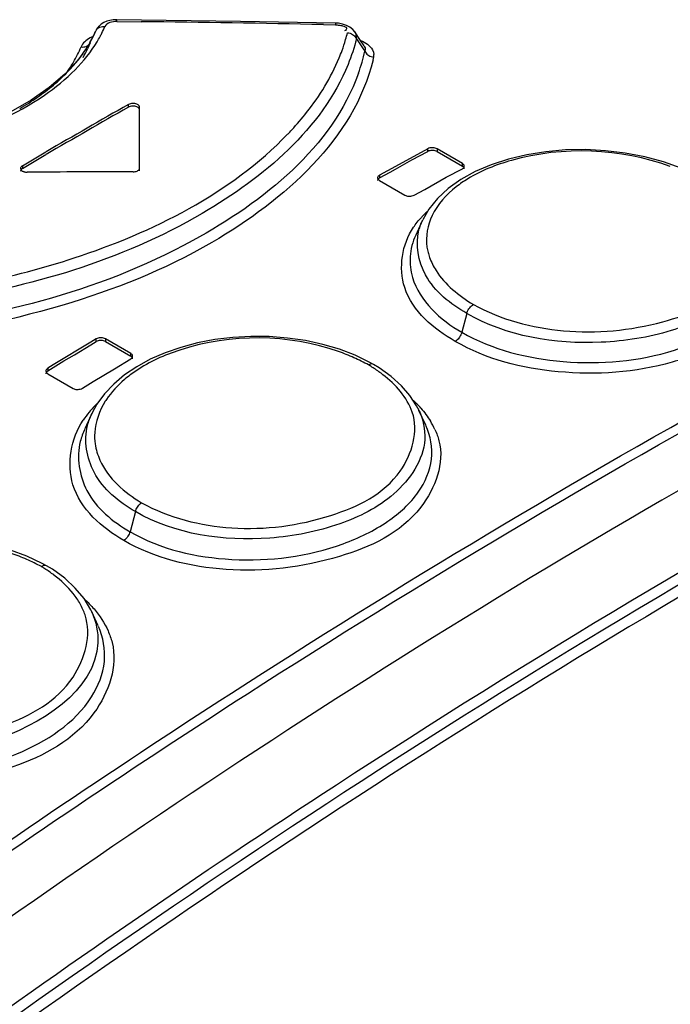
# Model space of a CAD drawing. Units: millimetres. Extents: x 0 to 594, y 0 to 420.
# Drawn here: x 523 to 525, y 115 to 118 of the extents above; entities that cross this region are included whole.
import ezdxf

# ---------------------------------------------------------------- set-up
doc = ezdxf.new("R2010")
doc.units = ezdxf.units.MM
doc.header["$LTSCALE"] = 32.67
doc.layers.get('0').update_dxf_attribs({"linetype": 'CONTINUOUS'})

msp = doc.modelspace()

# ---------------------------------------------------------------- linework, layer by layer
at = {"color": 7, "linetype": 'CONTINUOUS'}
for p, q in [((522.8119, 117.759), (522.8051, 117.7531)), ((522.8198, 117.7639), (522.8119, 117.759)), ((522.8287, 117.7678), (522.8198, 117.7639)), ((522.8384, 117.7706), (522.8287, 117.7678)), ((522.8488, 117.7723), (522.8384, 117.7706)), ((522.8597, 117.7728), (522.8488, 117.7723)), ((523.2394, 117.7676), (522.8597, 117.7728)), ((522.8598, 117.7675), (522.8597, 117.7728)), ((522.8598, 117.7675), (522.9344, 117.7666)), ((523.5311, 117.7621), (523.2394, 117.7676)), ((523.4938, 117.7578), (523.5312, 117.7571)), ((523.54, 117.7616), (523.5311, 117.7621)), ((523.5311, 117.7621), (523.5311, 117.7616)), ((523.5311, 117.7616), (523.5312, 117.7606)), ((523.5312, 117.7606), (523.5312, 117.7591)), ((523.5312, 117.7591), (523.5312, 117.7571)), ((523.5529, 117.7593), (523.54, 117.7616)), ((523.5649, 117.7553), (523.5529, 117.7593)), ((522.7912, 117.729), (522.773, 117.6951)), ((522.7912, 117.729), (522.7913, 117.7293)), ((522.7913, 117.7293), (522.7956, 117.7389)), ((522.796, 117.74), (522.7956, 117.7389)), ((522.7996, 117.7464), (522.7961, 117.7401)), ((522.7972, 117.7418), (522.8051, 117.7531)), ((522.7993, 117.7444), (522.8019, 117.7467)), ((522.8019, 117.7467), (522.8048, 117.7486)), ((522.8048, 117.7486), (522.808, 117.75)), ((522.808, 117.75), (522.8115, 117.751)), ((522.8115, 117.751), (522.8154, 117.7516)), ((522.8154, 117.7516), (522.8193, 117.7517)), ((522.8193, 117.7517), (522.8233, 117.7514)), ((523.5754, 117.7498), (523.5649, 117.7553)), ((523.5681, 117.7327), (523.572, 117.7321)), ((523.572, 117.7321), (523.5759, 117.7311)), ((523.5842, 117.7427), (523.5754, 117.7498)), ((523.5759, 117.7311), (523.5797, 117.7296)), ((523.5797, 117.7296), (523.5832, 117.7278)), ((523.5832, 117.7278), (523.5863, 117.7256)), ((523.5901, 117.7355), (523.5842, 117.7427)), ((523.5863, 117.7256), (523.5891, 117.7231)), ((523.608, 117.7089), (523.5901, 117.7355)), ((522.7779, 117.7019), (522.7702, 117.6837)), ((522.7716, 117.6941), (522.7734, 117.6957)), ((523.5891, 117.7231), (523.5917, 117.7203)), ((523.5917, 117.7203), (523.5937, 117.7173)), ((523.5937, 117.7173), (523.5953, 117.7141)), ((523.5953, 117.7141), (523.6184, 117.6803)), ((523.6191, 117.6923), (523.608, 117.7089)), ((522.773, 117.6951), (522.7408, 117.6497)), ((522.7501, 117.6891), (522.7541, 117.6888)), ((522.7541, 117.6888), (522.758, 117.689)), ((522.758, 117.689), (522.7619, 117.6897)), ((522.7619, 117.6897), (522.7654, 117.6907)), ((522.7654, 117.6907), (522.7686, 117.6922)), ((522.7686, 117.6922), (522.7716, 117.6941)), ((522.7702, 117.6837), (522.7698, 117.6829)), ((523.6223, 117.6807), (523.6212, 117.6763)), ((523.6212, 117.6763), (523.6228, 117.6732)), ((523.6228, 117.6732), (523.6249, 117.6702)), ((523.6249, 117.6702), (523.6274, 117.6674)), ((523.6274, 117.6674), (523.6303, 117.6649)), ((523.6446, 117.6803), (523.6474, 117.6734)), ((523.6474, 117.6734), (523.6488, 117.6659)), ((522.7408, 117.6497), (522.7005, 117.606)), ((523.6303, 117.6649), (523.6334, 117.6628)), ((523.6334, 117.6628), (523.6369, 117.661)), ((523.6369, 117.661), (523.6406, 117.6596)), ((523.6406, 117.6596), (523.6445, 117.6586)), ((523.6445, 117.6586), (523.6484, 117.658)), ((522.7005, 117.606), (522.6523, 117.5645)), ((522.6523, 117.5645), (522.5968, 117.5256)), ((522.5968, 117.5256), (522.5345, 117.4897)), ((522.9016, 117.5149), (522.8984, 117.5139)), ((522.9049, 117.5156), (522.9016, 117.5149)), ((522.9082, 117.5158), (522.9049, 117.5156)), ((522.9116, 117.5158), (522.9082, 117.5158)), ((522.9149, 117.5154), (522.9116, 117.5158)), ((522.918, 117.5147), (522.9149, 117.5154)), ((522.9208, 117.5137), (522.918, 117.5147)), ((522.8984, 117.5139), (522.8953, 117.5126)), ((522.8953, 117.5044), (522.8953, 117.5126)), ((522.898, 117.5057), (522.8953, 117.5044)), ((522.901, 117.5067), (522.898, 117.5057)), ((522.9043, 117.5073), (522.901, 117.5067)), ((522.9077, 117.5077), (522.9043, 117.5073)), ((522.9112, 117.5076), (522.9077, 117.5077)), ((522.9146, 117.5073), (522.9112, 117.5076)), ((522.9179, 117.5066), (522.9146, 117.5073)), ((522.9209, 117.5056), (522.9179, 117.5066)), ((522.9236, 117.5124), (522.9208, 117.5137)), ((522.9236, 117.5043), (522.9209, 117.5056)), ((522.9248, 117.5117), (522.9236, 117.5124)), ((522.9248, 117.5035), (522.9236, 117.5043)), ((522.9258, 117.5109), (522.9248, 117.5117)), ((522.9258, 117.5027), (522.9248, 117.5035)), ((522.9268, 117.51), (522.9258, 117.5109)), ((522.9268, 117.5019), (522.9258, 117.5027)), ((522.9276, 117.5092), (522.9268, 117.51)), ((522.9276, 117.501), (522.9268, 117.5019)), ((522.9282, 117.5082), (522.9276, 117.5092)), ((522.9282, 117.5001), (522.9276, 117.501)), ((522.9288, 117.5073), (522.9282, 117.5082)), ((522.9288, 117.4991), (522.9282, 117.5001)), ((522.9291, 117.5063), (522.9288, 117.5073)), ((522.9291, 117.4981), (522.9288, 117.4991)), ((522.9294, 117.5053), (522.9291, 117.5063)), ((522.9294, 117.4971), (522.9291, 117.4981)), ((522.9294, 117.5043), (522.9294, 117.5053)), ((522.9294, 117.3092), (522.9294, 117.5043)), ((522.9294, 117.4961), (522.9294, 117.4971)), ((522.6062, 117.3459), (522.6423, 117.367)), ((523.8145, 117.3769), (523.7156, 117.322)), ((523.7651, 117.3425), (523.8145, 117.3687)), ((523.8177, 117.3781), (523.8145, 117.3769)), ((523.8145, 117.3687), (523.8145, 117.3769)), ((523.8172, 117.3699), (523.8145, 117.3687)), ((523.8202, 117.3708), (523.8172, 117.3699)), ((523.8209, 117.3791), (523.8177, 117.3781)), ((523.8235, 117.3714), (523.8202, 117.3708)), ((523.8241, 117.3797), (523.8209, 117.3791)), ((523.8269, 117.3717), (523.8235, 117.3714)), ((523.8275, 117.3799), (523.8241, 117.3797)), ((523.8304, 117.3716), (523.8269, 117.3717)), ((523.8309, 117.3798), (523.8275, 117.3799)), ((523.8339, 117.3713), (523.8304, 117.3716)), ((523.8341, 117.3794), (523.8309, 117.3798)), ((523.8371, 117.3705), (523.8339, 117.3713)), ((523.8372, 117.3787), (523.8341, 117.3794)), ((523.8402, 117.3695), (523.8371, 117.3705)), ((523.8401, 117.3777), (523.8372, 117.3787)), ((523.8428, 117.3764), (523.8401, 117.3777)), ((523.8428, 117.3682), (523.8402, 117.3695)), ((523.9206, 117.3315), (523.8428, 117.3764)), ((523.8428, 117.3764), (523.8428, 117.3682)), ((523.8428, 117.3682), (523.9206, 117.3233)), ((524.1766, 117.3678), (524.1182, 117.3586)), ((524.2368, 117.373), (524.1766, 117.3678)), ((524.2981, 117.3741), (524.2368, 117.373)), ((524.3596, 117.3709), (524.2981, 117.3741)), ((524.4207, 117.3636), (524.3596, 117.3709)), ((524.4804, 117.3521), (524.4207, 117.3636)), ((522.57, 117.3248), (522.6062, 117.3459)), ((522.57, 117.3166), (522.6062, 117.3378)), ((522.6062, 117.3378), (522.6423, 117.3589)), ((523.7156, 117.3139), (523.7651, 117.3425)), ((524.0621, 117.3453), (524.0091, 117.3279)), ((524.1182, 117.3586), (524.0621, 117.3453)), ((524.5379, 117.3365), (524.4804, 117.3521)), ((524.5927, 117.317), (524.5379, 117.3365)), ((522.5643, 117.3178), (522.5642, 117.3165)), ((522.5642, 117.3165), (522.5642, 117.3158)), ((522.5642, 117.3158), (522.5647, 117.3138)), ((522.5643, 117.3094), (522.5642, 117.3083)), ((522.5649, 117.3197), (522.5643, 117.3178)), ((522.5649, 117.3114), (522.5643, 117.3094)), ((522.5647, 117.3138), (522.5659, 117.312)), ((522.5661, 117.3215), (522.5649, 117.3197)), ((522.5661, 117.3133), (522.5649, 117.3114)), ((522.5659, 117.312), (522.5676, 117.3101)), ((522.5678, 117.3232), (522.5661, 117.3215)), ((522.5678, 117.315), (522.5661, 117.3133)), ((522.5676, 117.3101), (522.57, 117.3083)), ((522.57, 117.3248), (522.5678, 117.3232)), ((522.57, 117.3166), (522.5678, 117.315)), ((522.57, 117.3248), (522.57, 117.3166)), ((522.57, 117.3083), (522.5713, 117.3076)), ((522.5713, 117.3076), (522.5727, 117.307)), ((522.5727, 117.307), (522.5742, 117.3065)), ((522.5742, 117.3065), (522.5757, 117.306)), ((522.5757, 117.306), (522.5773, 117.3056)), ((522.5773, 117.3056), (522.579, 117.3053)), ((522.579, 117.3053), (522.5807, 117.3051)), ((522.5807, 117.3051), (522.5824, 117.305)), ((522.5824, 117.305), (522.5842, 117.305)), ((522.9094, 117.3058), (522.913, 117.306)), ((522.913, 117.306), (522.9162, 117.3065)), ((522.9162, 117.3065), (522.9192, 117.3073)), ((522.9192, 117.3073), (522.922, 117.3084)), ((522.922, 117.3084), (522.9244, 117.3097)), ((522.9244, 117.3097), (522.9265, 117.3113)), ((522.9265, 117.3113), (522.9279, 117.3131)), ((522.9279, 117.3131), (522.9289, 117.3151)), ((522.9289, 117.3151), (522.9294, 117.3174)), ((523.7156, 117.322), (523.6661, 117.2955)), ((523.6661, 117.2874), (523.6991, 117.3049)), ((523.6991, 117.3049), (523.7156, 117.3139)), ((523.8711, 117.2894), (523.9206, 117.3156)), ((523.96, 117.3068), (523.9158, 117.2823)), ((523.923, 117.3297), (523.9206, 117.3315)), ((523.9206, 117.3233), (523.9206, 117.3315)), ((523.9229, 117.3218), (523.9206, 117.3233)), ((523.9206, 117.3156), (523.9229, 117.3171)), ((523.9246, 117.32), (523.9229, 117.3218)), ((523.9229, 117.3171), (523.9246, 117.3187)), ((523.9248, 117.3278), (523.923, 117.3297)), ((523.9246, 117.3187), (523.9257, 117.3204)), ((523.9259, 117.326), (523.9248, 117.3278)), ((523.9258, 117.3182), (523.925, 117.3194)), ((523.9257, 117.3204), (523.9264, 117.3222)), ((523.9264, 117.3162), (523.9258, 117.3182)), ((523.9265, 117.3241), (523.9259, 117.326)), ((523.9264, 117.3222), (523.9265, 117.3234)), ((523.9265, 117.3153), (523.9264, 117.3162)), ((523.9265, 117.3234), (523.9265, 117.3241)), ((524.0091, 117.3279), (523.96, 117.3068)), ((523.6603, 117.2889), (523.6602, 117.2876)), ((523.6602, 117.2876), (523.6602, 117.2869)), ((523.6602, 117.2869), (523.6607, 117.285)), ((523.6603, 117.2804), (523.6602, 117.2795)), ((523.661, 117.2907), (523.6603, 117.2889)), ((523.6609, 117.2824), (523.6603, 117.2804)), ((523.6607, 117.285), (523.6619, 117.2832)), ((523.6621, 117.2924), (523.661, 117.2907)), ((523.6621, 117.2842), (523.6616, 117.2836)), ((523.6619, 117.2832), (523.6637, 117.2814)), ((523.6638, 117.294), (523.6621, 117.2924)), ((523.6638, 117.2859), (523.6621, 117.2842)), ((523.6637, 117.2814), (523.6661, 117.2796)), ((523.6661, 117.2955), (523.6638, 117.294)), ((523.6661, 117.2874), (523.6638, 117.2859)), ((523.6661, 117.2955), (523.6661, 117.2874)), ((523.6661, 117.2796), (523.7438, 117.2347)), ((523.8051, 117.2519), (523.8711, 117.2894)), ((523.9158, 117.2823), (523.877, 117.2547)), ((523.7721, 117.2343), (523.8051, 117.2519)), ((523.877, 117.2547), (523.8442, 117.2243)), ((523.7438, 117.2347), (523.7466, 117.2334)), ((523.7466, 117.2334), (523.7495, 117.2324)), ((523.7495, 117.2324), (523.7525, 117.2317)), ((523.7525, 117.2317), (523.7558, 117.2313)), ((523.7558, 117.2313), (523.7592, 117.2312)), ((523.7592, 117.2312), (523.7626, 117.2314)), ((523.7626, 117.2314), (523.7658, 117.232)), ((523.7658, 117.232), (523.769, 117.233)), ((523.769, 117.233), (523.7721, 117.2343)), ((523.8442, 117.2243), (523.8178, 117.1916)), ((523.8178, 117.1916), (523.7988, 117.1585)), ((523.7983, 117.1573), (523.7773, 117.1117)), ((523.9367, 116.8788), (523.9386, 116.8824)), ((523.9386, 116.8824), (523.9407, 116.8859)), ((523.9407, 116.8859), (523.943, 116.8892)), ((523.943, 116.8892), (523.9456, 116.8922)), ((523.9456, 116.8922), (523.9484, 116.895)), ((523.9484, 116.895), (523.9513, 116.8973)), ((523.9513, 116.8973), (523.9542, 116.8992)), ((523.9341, 116.8715), (523.9187, 116.8136)), ((523.9341, 116.8715), (523.9352, 116.8751)), ((523.9352, 116.8751), (523.9367, 116.8788)), ((522.7963, 116.7934), (522.7798, 116.7832)), ((522.7992, 116.7948), (522.7963, 116.7934)), ((522.7963, 116.7852), (522.7963, 116.7934)), ((522.8022, 116.7958), (522.7992, 116.7948)), ((522.8053, 116.7966), (522.8022, 116.7958)), ((522.8087, 116.7969), (522.8053, 116.7966)), ((522.8122, 116.797), (522.8087, 116.7969)), ((522.8156, 116.7967), (522.8122, 116.797)), ((522.8187, 116.7961), (522.8156, 116.7967)), ((522.8217, 116.7951), (522.8187, 116.7961)), ((522.8246, 116.7937), (522.8217, 116.7951)), ((522.9024, 116.7488), (522.8246, 116.7937)), ((522.8246, 116.7937), (522.8246, 116.7856)), ((523.1607, 116.7912), (523.1074, 116.781)), ((523.2155, 116.7979), (523.1607, 116.7912)), ((523.2714, 116.801), (523.2155, 116.7979)), ((523.3276, 116.8004), (523.2714, 116.801)), ((523.3835, 116.7961), (523.3276, 116.8004)), ((523.4385, 116.7882), (523.3835, 116.7961)), ((523.9045, 116.7902), (523.9016, 116.7878)), ((523.9073, 116.793), (523.9045, 116.7902)), ((523.9098, 116.796), (523.9073, 116.793)), ((523.9121, 116.7991), (523.9098, 116.796)), ((523.9142, 116.8026), (523.9121, 116.7991)), ((523.916, 116.8062), (523.9142, 116.8026)), ((523.9175, 116.8099), (523.916, 116.8062)), ((523.9187, 116.8136), (523.9175, 116.8099)), ((522.7798, 116.7832), (522.6643, 116.7136)), ((522.7303, 116.745), (522.7798, 116.775)), ((522.7798, 116.775), (522.7963, 116.7852)), ((522.799, 116.7866), (522.7963, 116.7852)), ((522.802, 116.7877), (522.799, 116.7866)), ((522.8053, 116.7884), (522.802, 116.7877)), ((522.8087, 116.7888), (522.8053, 116.7884)), ((522.8122, 116.7888), (522.8087, 116.7888)), ((522.8156, 116.7885), (522.8122, 116.7888)), ((522.8189, 116.7879), (522.8156, 116.7885)), ((522.8219, 116.7869), (522.8189, 116.7879)), ((522.8246, 116.7856), (522.8219, 116.7869)), ((522.8246, 116.7856), (522.9024, 116.7407)), ((523.0562, 116.7675), (523.0077, 116.7507)), ((523.1074, 116.781), (523.0562, 116.7675)), ((523.4919, 116.7767), (523.4385, 116.7882)), ((523.5431, 116.7616), (523.4919, 116.7767)), ((523.5915, 116.7431), (523.5431, 116.7616)), ((523.9016, 116.7878), (523.8986, 116.7859)), ((522.6973, 116.726), (522.7303, 116.745)), ((522.8529, 116.7015), (522.9024, 116.7322)), ((522.9048, 116.747), (522.9024, 116.7488)), ((522.9024, 116.7407), (522.9024, 116.7488)), ((522.9046, 116.7391), (522.9024, 116.7407)), ((522.9024, 116.7322), (522.9046, 116.7338)), ((522.9064, 116.7374), (522.9046, 116.7391)), ((522.9046, 116.7338), (522.9063, 116.7355)), ((522.9065, 116.7452), (522.9048, 116.747)), ((522.9063, 116.7355), (522.9075, 116.7373)), ((522.9076, 116.7355), (522.9064, 116.7374)), ((522.9077, 116.7433), (522.9065, 116.7452)), ((522.9075, 116.7373), (522.9081, 116.7393)), ((522.9082, 116.7334), (522.9076, 116.7355)), ((522.9082, 116.7413), (522.9077, 116.7433)), ((522.9081, 116.7393), (522.9083, 116.7406)), ((522.9083, 116.7406), (522.9082, 116.7413)), ((522.9082, 116.7324), (522.9082, 116.7334)), ((522.9624, 116.7308), (522.9208, 116.7081)), ((523.0077, 116.7507), (522.9624, 116.7308)), ((523.6366, 116.7212), (523.5915, 116.7431)), ((522.6439, 116.6998), (522.6427, 116.698)), ((522.6456, 116.7016), (522.6439, 116.6998)), ((522.6478, 116.7032), (522.6456, 116.7016)), ((522.6478, 116.6951), (522.6973, 116.726)), ((522.6643, 116.7136), (522.6478, 116.7032)), ((522.6478, 116.7032), (522.6478, 116.6951)), ((522.7869, 116.6628), (522.8529, 116.7015)), ((522.9208, 116.7081), (522.8833, 116.6828)), ((523.6354, 116.7149), (523.6325, 116.7135)), ((523.6383, 116.7159), (523.6354, 116.7149)), ((523.6476, 116.715), (523.6366, 116.7212)), ((523.6411, 116.7164), (523.6383, 116.7159)), ((523.6437, 116.7164), (523.6411, 116.7164)), ((523.646, 116.7158), (523.6437, 116.7164)), ((523.6476, 116.715), (523.646, 116.7158)), ((523.665, 116.7045), (523.6476, 116.715)), ((523.7022, 116.678), (523.665, 116.7045)), ((522.6421, 116.696), (522.642, 116.6948)), ((522.642, 116.6948), (522.642, 116.694)), ((522.642, 116.694), (522.6425, 116.692)), ((522.6426, 116.6897), (522.642, 116.6876)), ((522.642, 116.6876), (522.642, 116.6866)), ((522.6427, 116.698), (522.6421, 116.696)), ((522.6425, 116.692), (522.6437, 116.6901)), ((522.6438, 116.6916), (522.6426, 116.6897)), ((522.6437, 116.6901), (522.6454, 116.6883)), ((522.6456, 116.6935), (522.6438, 116.6916)), ((522.6454, 116.6883), (522.6478, 116.6864)), ((522.6478, 116.6951), (522.6456, 116.6935)), ((522.6478, 116.6864), (522.7256, 116.6415)), ((522.8833, 116.6828), (522.8501, 116.655)), ((523.7337, 116.6497), (523.7022, 116.678)), ((522.7256, 116.6415), (522.7284, 116.6402)), ((522.7284, 116.6402), (522.7312, 116.6393)), ((522.7312, 116.6393), (522.7343, 116.6386)), ((522.7343, 116.6386), (522.7376, 116.6383)), ((522.7376, 116.6383), (522.741, 116.6383)), ((522.741, 116.6383), (522.7443, 116.6387)), ((522.7443, 116.6387), (522.7476, 116.6394)), ((522.7476, 116.6394), (522.7508, 116.6405)), ((522.7508, 116.6405), (522.7539, 116.642)), ((522.7539, 116.642), (522.7704, 116.6523)), ((522.7704, 116.6523), (522.7869, 116.6628)), ((522.8501, 116.655), (522.8218, 116.6251)), ((523.7596, 116.6198), (523.7337, 116.6497)), ((522.8218, 116.6251), (522.7987, 116.5933)), ((523.7801, 116.5882), (523.7596, 116.6198)), ((522.7987, 116.5933), (522.783, 116.5643)), ((523.7874, 116.5737), (523.7801, 116.5882)), ((522.783, 116.5643), (522.7612, 116.517)), ((523.8084, 116.5282), (523.7873, 116.5738)), ((522.9209, 116.274), (522.9229, 116.2773)), ((522.9229, 116.2773), (522.9251, 116.2805)), ((522.9251, 116.2805), (522.9275, 116.2835)), ((522.9275, 116.2835), (522.9302, 116.2862)), ((522.9302, 116.2862), (522.9329, 116.2886)), ((522.9329, 116.2886), (522.9357, 116.2905)), ((522.9167, 116.2634), (522.9002, 116.2016)), ((522.9167, 116.2634), (522.9177, 116.2669)), ((522.9177, 116.2669), (522.9192, 116.2705)), ((522.9192, 116.2705), (522.9209, 116.274)), ((522.894, 116.1877), (522.8918, 116.1845)), ((522.8959, 116.1911), (522.894, 116.1877)), ((522.8977, 116.1946), (522.8959, 116.1911)), ((522.8991, 116.1981), (522.8977, 116.1946)), ((522.9002, 116.2016), (522.8991, 116.1981)), ((522.884, 116.1765), (522.8812, 116.1745)), ((522.8867, 116.1788), (522.884, 116.1765)), ((522.8893, 116.1816), (522.8867, 116.1788)), ((522.8918, 116.1845), (522.8893, 116.1816)), ((522.5835, 116.1269), (522.5329, 116.1451)), ((522.6304, 116.1047), (522.5835, 116.1269)), ((522.6311, 116.0965), (522.628, 116.0948)), ((522.6443, 116.097), (522.6304, 116.1047)), ((522.6341, 116.0977), (522.6311, 116.0965)), ((522.6371, 116.0983), (522.6341, 116.0977)), ((522.6398, 116.0984), (522.6371, 116.0983)), ((522.6423, 116.0979), (522.6398, 116.0984)), ((522.6442, 116.097), (522.6423, 116.0979)), ((522.6618, 116.0864), (522.6442, 116.097)), ((522.6997, 116.059), (522.6618, 116.0864)), ((522.7322, 116.0289), (522.6997, 116.059)), ((522.759, 115.9965), (522.7322, 116.0289)), ((522.7797, 115.9621), (522.759, 115.9965)), ((522.7829, 115.9555), (522.7797, 115.9621)), ((522.8026, 115.9126), (522.7828, 115.9556))]:
    msp.add_line(p, q, dxfattribs=at)
for centre, radius, start, end in [((522.1303, 49.118), 68.6533, 88.862026, 89.328899), ((522.4805, 117.8724), 0.3421, 334.184, 335.2203), ((521.3065, 118.4243), 1.6392, 334.8087, 335.2857), ((522.4566, 117.9132), 0.4008, 331.3127, 332.9944), ((522.4688, 117.9071), 0.3872, 332.9853, 336.2931), ((523.0325, 117.8702), 0.5529, 343.3268, 345.6011), ((523.5541, 117.7185), 0.0414, 16.3463, 24.5856), ((522.7962, 117.6687), 0.0504, 145.4004, 156.037), ((522.4485, 117.8894), 0.3784, 329.1208, 330.3684), ((522.4653, 117.88), 0.3591, 330.3466, 334.161), ((522.4457, 117.9192), 0.4133, 328.8197, 331.3084), ((523.0119, 117.8765), 0.5745, 339.8165, 343.3181), ((522.3504, 117.8608), 0.435, 329.8759, 336.7647), ((522.4554, 117.8289), 0.3466, 330.2916, 335.0872), ((522.9883, 117.8851), 0.5996, 337.4747, 339.8238), ((523.0745, 117.7978), 0.5601, 340.2162, 347.4689), ((523.3067, 117.4804), 0.3702, 31.8574, 32.6681), ((523.6163, 117.6634), 0.0326, 350.3954, 4.4081), ((522.3635, 117.8534), 0.42, 324.9167, 329.8464), ((523.0944, 117.7836), 0.5681, 346.3576, 347.2311), ((522.2296, 118.0947), 0.6803, 304.6233, 309.7997), ((522.1713, 118.179), 0.7828, 299.9044, 304.6346), ((535.9354, 94.5512), 26.4058, 119.59283, 120.22611), ((535.9307, 94.5512), 26.3964, 119.59268, 120.22619), ((522.691, 118.0887), 0.9621, 316.0986, 317.1824), ((524.0388, 116.9402), 0.3325, 132.8108, 135.4232), ((524.0245, 116.9543), 0.3125, 135.4313, 137.3167), ((523.3286, 116.155), 0.6359, 65.9666, 70.545), ((523.3482, 116.1985), 0.5882, 61.0998, 65.9806), ((523.3841, 116.2966), 0.4852, 57.7977, 59.2154), ((523.4073, 116.3327), 0.4423, 53.4034, 57.8445), ((523.4301, 116.3641), 0.4035, 52.3554, 53.3505), ((523.0357, 116.3511), 0.3395, 136.9941, 140.1056), ((523.0548, 116.3332), 0.3657, 134.2622, 136.998), ((523.0363, 116.4681), 0.2508, 146.3374, 147.717), ((523.5367, 116.3544), 0.342, 41.3634, 46.9448), ((523.0119, 116.3707), 0.3087, 140.0721, 145.9028), ((523.6144, 116.4135), 0.2441, 24.604, 31.6341), ((522.9648, 116.4955), 0.1733, 176.6237, 187.9398), ((522.3414, 115.5665), 0.6011, 66.2863, 71.1126), ((522.358, 115.604), 0.5601, 61.1806, 66.2992), ((522.3897, 115.6959), 0.4647, 57.6052, 59.1448), ((522.411, 115.7289), 0.4254, 53.0823, 57.6499)]:
    msp.add_arc(centre, radius, start, end, dxfattribs=at)
msp.add_ellipse((522.9294, 94.3744), major_axis=(39.7182, 0.0001), ratio=0.577354, start_param=1.571298, end_param=1.579487, dxfattribs=at)
for points in [[(522.8598, 117.7675), (522.8465, 117.7674), (522.8289, 117.7635), (522.8233, 117.7514)], [(522.7319, 117.6193), (522.7574, 117.6453), (522.7804, 117.6741), (522.7993, 117.7052)], [(522.7868, 117.721), (522.7744, 117.7161), (522.7622, 117.7083), (522.7547, 117.6973)], [(523.5953, 117.7141), (523.5887, 117.6873), (523.5799, 117.661), (523.5695, 117.6355)], [(523.6082, 117.7089), (523.6226, 117.7035), (523.6375, 117.694), (523.6446, 117.6803)], [(522.7078, 117.6114), (522.7326, 117.6367), (522.7551, 117.6648), (522.7733, 117.6952)], [(522.6378, 117.5412), (522.6714, 117.5643), (522.7034, 117.5902), (522.7319, 117.6193)], [(522.6651, 117.5721), (522.6799, 117.5845), (522.6943, 117.5976), (522.7078, 117.6114)], [(523.9374, 117.2846), (523.925, 117.2771), (523.9129, 117.2689), (523.9015, 117.2599)], [(523.9015, 117.2599), (523.8713, 117.2363), (523.8441, 117.2064), (523.8275, 117.1719)], [(523.7703, 117.1357), (523.7777, 117.1464), (523.786, 117.1566), (523.7948, 117.1661)], [(523.8275, 117.1719), (523.8134, 117.1425), (523.807, 117.1075), (523.8118, 117.0752)], [(523.7773, 117.1117), (523.7678, 117.0911), (523.7617, 117.0685), (523.7602, 117.0458)], [(522.8834, 116.6689), (522.8623, 116.6509), (522.843, 116.6302), (522.8276, 116.6071)], [(522.9193, 116.6959), (522.9069, 116.6876), (522.8948, 116.6786), (522.8834, 116.6689)], [(523.7305, 116.6318), (523.7148, 116.6512), (523.6963, 116.6684), (523.6766, 116.6836)], [(523.7667, 116.5685), (523.7586, 116.5914), (523.7458, 116.6129), (523.7305, 116.6318)], [(522.8243, 116.602), (522.8062, 116.5734), (522.7938, 116.5395), (522.7919, 116.5057)], [(523.7933, 116.5804), (523.804, 116.5683), (523.8138, 116.5553), (523.8222, 116.5415)], [(522.77, 116.5277), (522.7732, 116.5402), (522.7775, 116.5524), (522.7829, 116.5642)], [(523.7874, 116.5737), (523.8, 116.5464), (523.8066, 116.5152), (523.8049, 116.4852)], [(522.7611, 116.5167), (522.7555, 116.5046), (522.7509, 116.4919), (522.7476, 116.479)], [(522.726, 116.0119), (522.709, 116.0335), (522.6885, 116.0524), (522.6665, 116.069)], [(522.7472, 115.9802), (522.741, 115.9913), (522.7339, 116.0019), (522.726, 116.0119)], [(522.7596, 115.9956), (522.7703, 115.9859), (522.7804, 115.9756), (522.7898, 115.9647)], [(522.7828, 115.9555), (522.7963, 115.9264), (522.8031, 115.8932), (522.8015, 115.8612)], [(522.7898, 115.9647), (522.8071, 115.9445), (522.8221, 115.9219), (522.8328, 115.8976)], [(522.8328, 115.8976), (522.8379, 115.8861), (522.8421, 115.8743), (522.8452, 115.8622)]]:
    msp.add_open_spline(points, degree=3, dxfattribs=at)
for points, knots in [([(523.5312, 117.7571), (523.5348, 117.757), (523.5421, 117.7562), (523.5494, 117.7548), (523.553, 117.7537)], [0, 0, 0, 0, 0.486381, 1, 1, 1, 1]), ([(523.553, 117.7537), (523.5574, 117.7524), (523.5699, 117.7497), (523.5621, 117.7399), (523.5589, 117.7382)], [0, 0, 0, 0, 0.55724, 1, 1, 1, 1]), ([(523.5953, 117.7141), (523.5956, 117.7167), (523.5957, 117.7221), (523.5946, 117.7275), (523.5938, 117.7302)], [0, 0, 0, 0, 0.477278, 1, 1, 1, 1]), ([(523.6189, 117.6922), (523.6201, 117.6904), (523.6219, 117.6867), (523.6224, 117.6826), (523.6223, 117.6807)], [0, 0, 0, 0, 0.532574, 1, 1, 1, 1]), ([(523.6465, 117.6496), (523.5877, 117.4075), (523.2319, 117.0925), (522.6815, 116.8774), (522.3329, 116.808), (522.1497, 116.7927)], [0, 0, 0, 0, 0.415594, 0.693256, 1, 1, 1, 1]), ([(523.5695, 117.6355), (523.4888, 117.4381), (523.0752, 117.0897), (522.5928, 116.9521), (522.3112, 116.909)], [0, 0, 0, 0, 0.428085, 1, 1, 1, 1]), ([(523.3967, 117.4348), (523.4126, 117.452), (523.4702, 117.5189), (523.5173, 117.5954), (523.5422, 117.6554)], [0, 0, 0, 0, 0.265158, 1, 1, 1, 1]), ([(523.6015, 117.6083), (523.5202, 117.3815), (523.029, 116.9876), (522.4726, 116.8558), (522.1458, 116.8245)], [0, 0, 0, 0, 0.423266, 1, 1, 1, 1]), ([(522.1442, 114.9856), (522.506, 115.2414), (523.9157, 116.1932), (525.4116, 117.0209), (526.5597, 117.5349)], [0, 0, 0, 0, 0.260503, 1, 1, 1, 1]), ([(522.2335, 117.3786), (522.272, 117.3867), (522.4133, 117.4218), (522.5502, 117.4809), (522.6378, 117.5412)], [0, 0, 0, 0, 0.270057, 1, 1, 1, 1]), ([(522.1599, 114.9621), (522.5215, 115.2178), (523.9302, 116.1689), (525.425, 116.996), (526.5723, 117.5096)], [0, 0, 0, 0, 0.260503, 1, 1, 1, 1]), ([(522.29, 114.571), (522.6975, 114.866), (524.2802, 115.9549), (525.9737, 116.8887), (527.2761, 117.4498)], [0, 0, 0, 0, 0.261861, 1, 1, 1, 1]), ([(522.4401, 116.9653), (522.5375, 116.9853), (522.8764, 117.0745), (523.209, 117.2396), (523.3842, 117.4216)], [0, 0, 0, 0, 0.282427, 1, 1, 1, 1]), ([(524.5589, 117.3226), (524.406, 117.3784), (524.1767, 117.3879), (523.9787, 117.3098), (523.9374, 117.2846)], [0, 0, 0, 0, 0.770937, 1, 1, 1, 1]), ([(526.5182, 117.3305), (526.1594, 117.1654), (524.685, 116.4388), (523.2868, 115.5614), (522.2721, 114.8343)], [0, 0, 0, 0, 0.240323, 1, 1, 1, 1]), ([(526.862, 117.2311), (526.4783, 117.0559), (524.8961, 116.2786), (523.3991, 115.3328), (522.3134, 114.5469)], [0, 0, 0, 0, 0.239399, 1, 1, 1, 1]), ([(526.7662, 117.1518), (526.3925, 116.9786), (524.8532, 116.2132), (523.3951, 115.2889), (522.3368, 114.5228)], [0, 0, 0, 0, 0.239701, 1, 1, 1, 1]), ([(523.7873, 117.127), (523.7887, 117.1321), (523.7919, 117.1424), (523.796, 117.1524), (523.7983, 117.1573)], [0, 0, 0, 0, 0.495395, 1, 1, 1, 1]), ([(523.8986, 116.7859), (523.8332, 116.8236), (523.7117, 116.9223), (523.7349, 117.0845), (523.7703, 117.1357)], [0, 0, 0, 0, 0.547991, 1, 1, 1, 1]), ([(523.9341, 116.8715), (523.8841, 116.9003), (523.797, 116.9678), (523.7755, 117.0823), (523.7873, 117.127)], [0, 0, 0, 0, 0.555163, 1, 1, 1, 1]), ([(523.9542, 116.8992), (524.0383, 116.8527), (524.2371, 116.7995), (524.5162, 116.827), (524.7544, 116.9234), (524.8053, 117.0846), (524.7853, 117.1391)], [0, 0, 0, 0, 0.284269, 0.585985, 0.828248, 1, 1, 1, 1]), ([(523.9187, 116.8136), (524.0124, 116.7598), (524.2359, 116.7047), (524.5128, 116.7291), (524.7041, 116.8091), (524.8041, 116.8891), (524.8546, 116.9913), (524.8422, 117.0621), (524.8285, 117.092)], [0, 0, 0, 0, 0.283837, 0.58397, 0.714863, 0.823783, 0.913777, 1, 1, 1, 1]), ([(523.8118, 117.0752), (523.8126, 117.0697), (523.8148, 117.0588), (523.8181, 117.0482), (523.82, 117.0429)], [0, 0, 0, 0, 0.495478, 1, 1, 1, 1]), ([(523.7602, 117.0458), (523.7587, 117.0245), (523.7705, 116.9258), (523.8533, 116.8515), (523.9187, 116.8136)], [0, 0, 0, 0, 0.220064, 1, 1, 1, 1]), ([(523.82, 117.0429), (523.825, 117.029), (523.8552, 116.9693), (523.9099, 116.9256), (523.9542, 116.8992)], [0, 0, 0, 0, 0.222192, 1, 1, 1, 1]), ([(524.8652, 117.0536), (524.8845, 116.9897), (524.8397, 116.8627), (524.7041, 116.7717), (524.5044, 116.6932), (524.2212, 116.6743), (523.9931, 116.73), (523.8986, 116.7859)], [0, 0, 0, 0, 0.171633, 0.28425, 0.417563, 0.718022, 1, 1, 1, 1]), ([(524.8223, 117.0582), (524.8186, 116.9974), (524.734, 116.8855), (524.5535, 116.8079), (524.2807, 116.7636), (524.0559, 116.8012), (523.9341, 116.8715)], [0, 0, 0, 0, 0.181245, 0.365575, 0.581477, 1, 1, 1, 1]), ([(523.5404, 116.7546), (523.3873, 116.8088), (523.1551, 116.8106), (522.9603, 116.7233), (522.9193, 116.6959)], [0, 0, 0, 0, 0.767271, 1, 1, 1, 1]), ([(522.9357, 116.2905), (523.0195, 116.2443), (523.2196, 116.194), (523.5013, 116.2314), (523.7379, 116.3442), (523.7872, 116.5106), (523.7667, 116.5685)], [0, 0, 0, 0, 0.278573, 0.57644, 0.821307, 1, 1, 1, 1]), ([(522.8812, 116.1745), (522.8143, 116.2132), (522.6903, 116.3209), (522.7189, 116.4885), (522.7563, 116.5437)], [0, 0, 0, 0, 0.536766, 1, 1, 1, 1]), ([(522.9167, 116.2634), (522.8662, 116.2926), (522.7778, 116.3637), (522.7581, 116.4809), (522.77, 116.5277)], [0, 0, 0, 0, 0.546704, 1, 1, 1, 1]), ([(522.9002, 116.2016), (522.9939, 116.1478), (523.2201, 116.0961), (523.4982, 116.1323), (523.6887, 116.2237), (523.7878, 116.3124), (523.8363, 116.4214), (523.8232, 116.4958), (523.8088, 116.5274)], [0, 0, 0, 0, 0.278193, 0.574611, 0.705956, 0.81717, 0.910751, 1, 1, 1, 1]), ([(523.8363, 116.5151), (523.8389, 116.5096), (523.8434, 116.4984), (523.8471, 116.4868), (523.8486, 116.481)], [0, 0, 0, 0, 0.50457, 1, 1, 1, 1]), ([(522.7476, 116.479), (522.7351, 116.4299), (522.755, 116.307), (522.8474, 116.2322), (522.9002, 116.2016)], [0, 0, 0, 0, 0.454103, 1, 1, 1, 1]), ([(522.7932, 116.4716), (522.7956, 116.4542), (522.8187, 116.3779), (522.8834, 116.3217), (522.9357, 116.2905)], [0, 0, 0, 0, 0.224208, 1, 1, 1, 1]), ([(523.8486, 116.481), (523.8668, 116.4128), (523.7977, 116.2276), (523.5264, 116.1035), (523.204, 116.0649), (522.9753, 116.1202), (522.8812, 116.1745)], [0, 0, 0, 0, 0.17946, 0.426701, 0.723594, 1, 1, 1, 1]), ([(523.8049, 116.4852), (523.8013, 116.4213), (523.7191, 116.3031), (523.5376, 116.2147), (523.2653, 116.1601), (523.0381, 116.1933), (522.9167, 116.2634)], [0, 0, 0, 0, 0.187826, 0.373816, 0.588299, 1, 1, 1, 1]), ([(522.7622, 115.9465), (522.7602, 115.9523), (522.7557, 115.9637), (522.7502, 115.9747), (522.7472, 115.9802)], [0, 0, 0, 0, 0.49496, 1, 1, 1, 1]), ([(521.9314, 115.6311), (522.015, 115.585), (522.2168, 115.5378), (522.5007, 115.5855), (522.7351, 115.7139), (522.7831, 115.8853), (522.7622, 115.9465)], [0, 0, 0, 0, 0.273268, 0.56745, 0.814808, 1, 1, 1, 1]), ([(521.8958, 115.5386), (521.9896, 115.4848), (522.2201, 115.437), (522.5389, 115.4915), (522.7651, 115.6356), (522.8322, 115.8002), (522.8182, 115.8783), (522.8031, 115.9115)], [0, 0, 0, 0, 0.273691, 0.56735, 0.810525, 0.907738, 1, 1, 1, 1]), ([(522.8452, 115.8622), (522.8638, 115.7901), (522.7971, 115.5986), (522.5274, 115.4566), (522.2026, 115.4062), (521.9719, 115.458), (521.8779, 115.5123)], [0, 0, 0, 0, 0.186079, 0.435535, 0.728741, 1, 1, 1, 1]), ([(522.8015, 115.8612), (522.7939, 115.7128), (522.514, 115.5373), (522.1875, 115.5135), (521.9924, 115.5591), (521.9134, 115.6047)], [0, 0, 0, 0, 0.438054, 0.731308, 1, 1, 1, 1])]:
    msp.add_open_spline(points, degree=3, knots=knots, dxfattribs=at)

doc.saveas('drawing.dxf')
